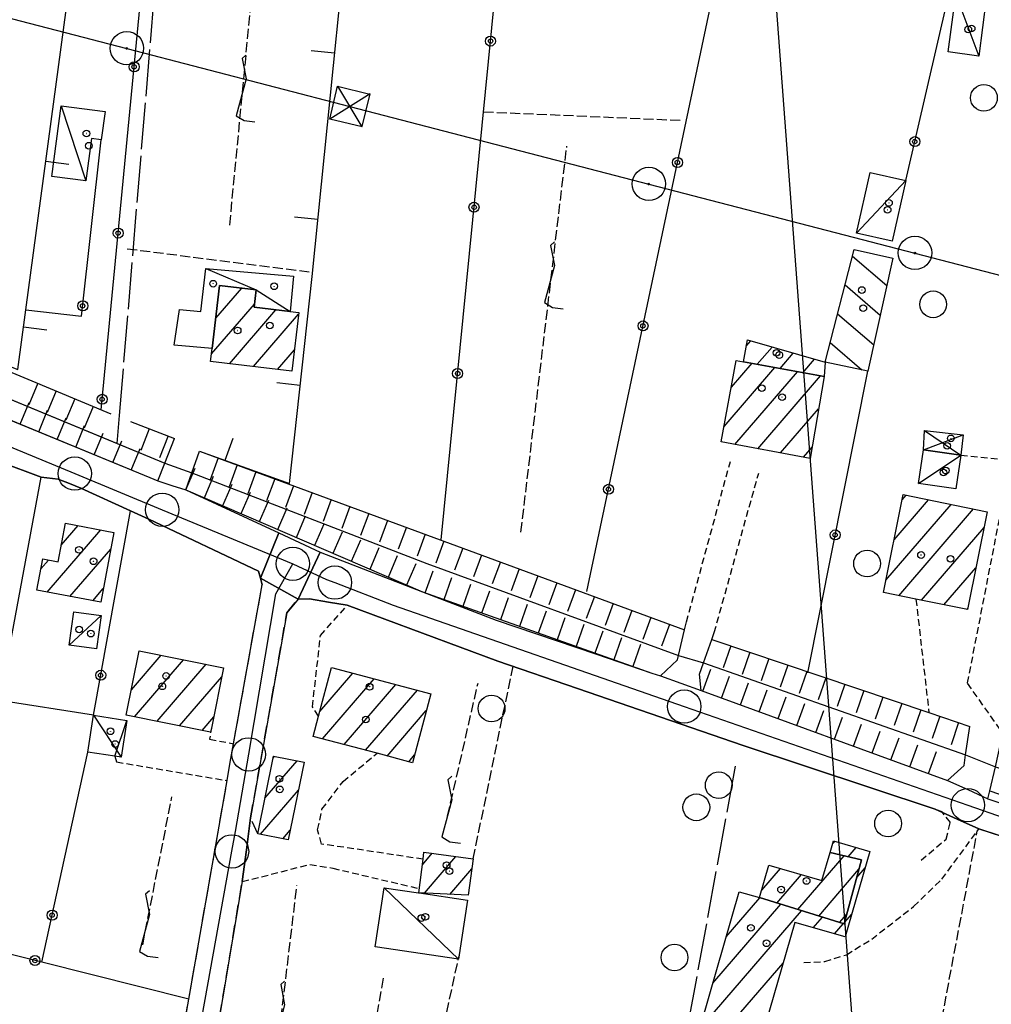
# Model space of a CAD drawing. Extents: x 1744128 to 1748443, y 5037512 to 5040645.
# Drawn here: x 1745471 to 1745617, y 5039157 to 5039305 of the extents above; entities that cross this region are included whole.
import ezdxf

# ---------------------------------------------------------------- set-up
doc = ezdxf.new("R2010")
doc.units = 0
for name, pattern in [('C', [10, 5, 5]), ('L17', [8, 7, -1]), ('L3', [1.5, 1, -0.5]), ('L5', [2, 1.5, -0.5]), ('L7', [3, 2, -1])]:
    doc.linetypes.add(name, pattern=pattern)
for name, color, linetype in [('11D4', 1, 'C'), ('16A1', 1, 'C'), ('17A1', 1, 'C'), ('17C3', 1, 'C'), ('17D4', 1, 'C'), ('17I9', 1, 'C'), ('19A1', 1, 'C'), ('19B2', 1, 'C'), ('1A1', 4, 'C'), ('1AJ36', 1, 'C'), ('1C3', 1, 'C'), ('1D4', 1, 'C'), ('1I9', 4, 'C'), ('21J10', 1, 'C'), ('22H8', 1, 'C'), ('297', 7, 'CONTINUOUS'), ('298', 7, 'CONTINUOUS'), ('2F6', 3, 'C'), ('2H8', 2, 'L7'), ('2L12', 1, 'L3'), ('2M13', 3, 'C'), ('3A1', 1, 'C'), ('3B2', 1, 'C'), ('4B2', 3, 'C'), ('4E5', 2, 'L17'), ('5A1', 2, 'L5'), ('5F6', 1, 'C'), ('5J10', 2, 'L5'), ('6H8', 2, 'C'), ('8A1', 2, 'C'), ('8B2', 2, 'C'), ('8C3', 1, 'C'), ('A2F6', 1, 'C'), ('A2H8', 1, 'C'), ('A4B2', 1, 'C'), ('I2F6', 7, 'CONTINUOUS'), ('I2H8', 7, 'CONTINUOUS'), ('I4B2', 7, 'CONTINUOUS'), ('N2H8', 2, 'C'), ('N2P16', 2, 'C')]:
    doc.layers.add(name, color=color, linetype=linetype)

# ---------------------------------------------------------------- blocks, each defined once
blk = doc.blocks.new('11D4')
at = {"layer": '11D4'}
for radius in [0.5, 0.01]:
    blk.add_circle((0, 0), radius, dxfattribs=at)
blk = doc.blocks.new('1AJ36')
at = {"layer": '1AJ36'}
for radius in [0.5, 0.01]:
    blk.add_circle((0, 0), radius, dxfattribs=at)
blk = doc.blocks.new('5F6')
at = {"layer": '5F6'}
blk.add_circle((0, 0), 2, dxfattribs=at)
blk = doc.blocks.new('8A1')
at = {"layer": '8A1'}
for centre, radius in [((0.03267, 0.03114), 2.5), ((0, 0), 0.125)]:
    blk.add_circle(centre, radius, dxfattribs=at)
blk = doc.blocks.new('8B2')
at = {"layer": '8B2'}
for points in [[(-2.48309, -2.49104), (2.51475, -2.49104), (2.51475, 2.55434), (-2.48309, -2.52218), (-2.48309, 2.5232), (2.48208, 2.5232)], [(-2.48309, 2.5232), (2.48208, -2.52218)]]:
    blk.add_lwpolyline(points, dxfattribs=at)
blk = doc.blocks.new('N2P16')
at = {"layer": 'N2P16'}
blk.add_circle((0, -0.00928), 2.5, dxfattribs=at)
blk = doc.blocks.new('N2H8')
at = {"layer": 'N2H8'}
blk.add_circle((0, -0.00928), 2.5, dxfattribs=at)
blk = doc.blocks.new('19B2')
at = {"layer": '19B2'}
for centre, radius in [((0, 0), 0.75), ((0, -0.02417), 0.32738)]:
    blk.add_circle(centre, radius, dxfattribs=at)
blk = doc.blocks.new('19A1')
at = {"layer": '19A1'}
blk.add_line((0, 0), (0, 3.50512), dxfattribs=at)
blk = doc.blocks.new('22H8')
at = {"layer": '22H8'}
blk.add_line((0, 0), (0, 3.5), dxfattribs=at)
blk = doc.blocks.new('21J10')
at = {"layer": '21J10'}
for p, q in [((0.52138, 5.54047), (-0.0695, 5.01911)), ((-0.0695, 5.01911), (0.52451, 1.99602)), ((0.52451, 1.99602), (-0.95702, -3.53226)), ((-0.95702, -3.53226), (0.22472, -4.25239)), ((0.22472, -4.25239), (1.83546, -4.45339))]:
    blk.add_line(p, q, dxfattribs=at)

msp = doc.modelspace()

# ---------------------------------------------------------------- linework, layer by layer
at = {"layer": '16A1'}
msp.add_line((1745707.26482, 5037664.99675), (1745499.79414, 5040438.1281), dxfattribs=at)
at = {"layer": '17A1'}
for p, q in [((1745500.51046, 5039259.83919, -3333), (1745504.40896, 5039264.36821, -3333)), ((1745499.88404, 5039254.51194, -3333), (1745506.30803, 5039261.97491, -3333)), ((1745502.56828, 5039253.03187, -3333), (1745509.52652, 5039261.1155, -3333)), ((1745506.16238, 5039252.60775, -3333), (1745512.92685, 5039260.46627, -3333)), ((1745509.75649, 5039252.18363, -3333), (1745512.29951, 5039255.13795, -3333)), ((1745579.9478, 5039255.64492, -3333), (1745580.63884, 5039256.44881, -3333)), ((1745581.59404, 5039252.9579, -3333), (1745583.81311, 5039255.53695, -3333)), ((1745585.00999, 5039252.32789, -3333), (1745586.98646, 5039254.62402, -3333)), ((1745588.42602, 5039251.69688, -3333), (1745590.16074, 5039253.71216, -3333)), ((1745576.63314, 5039243.66073, -3333), (1745584.21884, 5039252.47329, -3333)), ((1745577.70808, 5039249.50795, -3333), (1745580.80281, 5039253.1043, -3333)), ((1745578.25348, 5039240.94469, -3333), (1745587.63479, 5039251.84328, -3333)), ((1745581.67135, 5039240.31582, -3333), (1745591.05182, 5039251.21235, -3333)), ((1745585.0883, 5039239.68589, -3333), (1745590.77965, 5039246.29772, -3333)), ((1745588.50617, 5039239.05702, -3333), (1745589.80714, 5039240.56948, -3333)), ((1745603.29339, 5039232.67453, -3333), (1745603.87847, 5039233.35316, -3333)), ((1745600.84094, 5039220.62747, -3333), (1745610.61626, 5039231.9838, -3333)), ((1745602.0672, 5039226.6505, -3333), (1745607.24736, 5039232.66848, -3333)), ((1745602.79814, 5039218.3017, -3333), (1745613.98523, 5039231.29812, -3333)), ((1745477.38685, 5039225.87426, -3333), (1745479.9068, 5039228.80177, -3333)), ((1745475.27577, 5039218.82223, -3333), (1745483.3136, 5039228.16004, -3333)), ((1745606.16703, 5039217.61702, -3333), (1745615.54566, 5039228.5114, -3333)), ((1745478.68534, 5039218.18372, -3333), (1745484.7956, 5039225.28221, -3333)), ((1745474.33172, 5039222.32501, -3333), (1745475.4722, 5039223.64995, -3333)), ((1745609.53692, 5039216.93241, -3333), (1745614.3194, 5039222.48837, -3333)), ((1745482.0949, 5039217.54521, -3333), (1745483.68467, 5039219.39319, -3333)), ((1745612.90582, 5039216.24773, -3333), (1745613.09321, 5039216.46434, -3333)), ((1745487.88244, 5039204.23819, -3333), (1745492.32535, 5039209.39966, -3333)), ((1745488.34945, 5039200.18121, -3333), (1745495.70169, 5039208.72256, -3333)), ((1745491.72579, 5039199.50411, -3333), (1745499.07704, 5039208.04538, -3333)), ((1745516.09761, 5039200.99455, -3333), (1745521.02494, 5039206.7188, -3333)), ((1745495.10114, 5039198.82693, -3333), (1745501.4061, 5039206.15161, -3333)), ((1745516.50271, 5039196.86674, -3333), (1745524.24904, 5039205.86482, -3333)), ((1745519.72773, 5039196.01384, -3333), (1745527.47314, 5039205.01085, -3333)), ((1745522.95275, 5039195.16094, -3333), (1745530.69716, 5039204.15787, -3333)), ((1745526.17678, 5039194.30796, -3333), (1745532.03798, 5039201.11603, -3333)), ((1745498.47749, 5039198.14983, -3333), (1745500.20844, 5039200.16182, -3333)), ((1745507.87789, 5039187.98848, -3333), (1745512.6862, 5039193.57445, -3333)), ((1745509.09947, 5039194.00714, -3333), (1745509.31723, 5039194.26013, -3333)), ((1745529.40088, 5039193.45398, -3333), (1745530.28208, 5039194.4777, -3333)), ((1745507.19142, 5039182.59255, -3333), (1745512.89015, 5039189.21296, -3333)), ((1745510.56038, 5039181.90688, -3333), (1745511.66857, 5039183.19429, -3333)), ((1745592.82643, 5039181.08437, -3333), (1745593.22789, 5039181.54968, -3333)), ((1745595.19055, 5039179.23133, -3333), (1745596.39293, 5039180.62709, -3333)), ((1745531.44736, 5039178.01768, -3333), (1745532.94025, 5039179.7531, -3333)), ((1745531.75835, 5039173.78053, -3333), (1745536.48084, 5039179.2668, -3333)), ((1745587.66203, 5039171.31666, -3333), (1745594.59622, 5039179.37341, -3333)), ((1745535.55269, 5039173.58902, -3333), (1745538.85788, 5039177.42877, -3333)), ((1745582.26304, 5039174.24243, -3333), (1745585.0469, 5039177.47652, -3333)), ((1745590.78364, 5039170.34469, -3333), (1745596.81548, 5039177.35207, -3333)), ((1745596.48247, 5039176.13268, -3333), (1745597.72446, 5039177.57553, -3333)), ((1745584.54035, 5039172.28962, -3333), (1745588.22017, 5039176.56458, -3333)), ((1745576.95095, 5039167.23975, -3333), (1745581.98348, 5039173.0862, -3333)), ((1745573.66066, 5039154.21936, -3333), (1745588.22684, 5039171.14027, -3333)), ((1745574.94775, 5039160.31414, -3333), (1745585.10516, 5039172.11324, -3333)), ((1745589.98189, 5039168.58074, -3333), (1745591.34844, 5039170.16831, -3333)), ((1745593.90531, 5039169.37172, -3333), (1745594.97475, 5039170.61412, -3333)), ((1745594.64174, 5039169.39473, -3333), (1745595.72502, 5039170.6532, -3333)), ((1745593.15339, 5039167.66566, -3333), (1745594.47012, 5039169.19534, -3333)), ((1745576.82847, 5039153.3, -3333), (1745585.4467, 5039163.31207, -3333))]:
    msp.add_line(p, q, dxfattribs=at)
at = {"layer": '17C3'}
for p, q in [((1745611.31513, 5039308.32742, -3333), (1745614.73995, 5039299.10704, -3333)), ((1745477.39506, 5039291.6635, -3333), (1745481.0887, 5039280.41829, -3333)), ((1745596.46368, 5039272.56529, -3333), (1745603.8479, 5039280.47821, -3333)), ((1745605.71255, 5039235.12614, -3333), (1745612.05898, 5039239.32281, -3333)), ((1745478.57054, 5039210.91097, -3333), (1745483.36467, 5039215.33249, -3333)), ((1745525.7063, 5039174.59042, -3333), (1745536.86514, 5039163.88867, -3333))]:
    msp.add_line(p, q, dxfattribs=at)
msp.add_polyline3d([(1745499.01019, 5039267.29098, -3333), (1745506.55812, 5039264.1148, -3333), (1745511.65145, 5039260.86428, -3333)], dxfattribs=at)
at = {"layer": '17D4'}
for p, q in [((1745606.4568, 5039240.16535, -3333), (1745612.439, 5039242.40715, -3333)), ((1745606.63154, 5039243.05781, -3333), (1745612.05898, 5039239.32281, -3333)), ((1745482.22365, 5039200.42194, -3333), (1745486.34621, 5039194.1141, -3333)), ((1745485.40334, 5039194.2632, -3333), (1745487.21811, 5039199.63222, -3333))]:
    msp.add_line(p, q, dxfattribs=at)
at = {"layer": '17I9'}
for p, q in [((1745595.86097, 5039269.14637, -3333), (1745600.98715, 5039264.73292, -3333)), ((1745594.74169, 5039264.83029, -3333), (1745600.00178, 5039260.3025, -3333)), ((1745593.62332, 5039260.51529, -3333), (1745599.01642, 5039255.87208, -3333)), ((1745592.50403, 5039256.19921, -3333), (1745597.24852, 5039252.11525, -3333))]:
    msp.add_line(p, q, dxfattribs=at)
at = {"layer": '1A1'}
for points in [[(1745511.92084, 5039251.92835, 10.4), (1745499.74725, 5039253.36439, 10.4), (1745499.97744, 5039255.30121, 10.4), (1745501.08808, 5039264.75961, 10.4), (1745506.55812, 5039264.1148, 10.4), (1745506.25212, 5039261.50236, 10.4), (1745511.65145, 5039260.86428, 10.4), (1745512.95567, 5039260.71113, 10.4), (1745511.92084, 5039251.92835, 10.4)], [(1745591.74124, 5039253.25774, 6.176), (1745591.59691, 5039251.11172, 6.176), (1745579.54386, 5039253.33606, 6.176), (1745580.1151, 5039256.59918, 6.176), (1745591.74124, 5039253.25774, 6.176)], [(1745579.54386, 5039253.33606, 10.16), (1745591.59691, 5039251.11172, 10.16), (1745589.51907, 5039238.87004, 10.16), (1745576.20337, 5039241.32185, 10.16), (1745578.44768, 5039253.53687, 10.16), (1745579.54386, 5039253.33606, 10.16)], [(1745603.44971, 5039233.44043, 7.232), (1745616.02813, 5039230.88331, 7.232), (1745613.0433, 5039216.21991, 7.232), (1745605.34931, 5039217.7825, 7.232), (1745600.46388, 5039218.77695, 7.232), (1745603.44971, 5039233.44043, 7.232)], [(1745485.26876, 5039227.79182, 7.232), (1745483.29412, 5039217.32102, 7.232), (1745473.72661, 5039219.11251, 7.232), (1745474.61252, 5039223.81329, 7.232), (1745476.91793, 5039223.375, 7.232), (1745478.00454, 5039229.15991, 7.232), (1745485.26876, 5039227.79182, 7.232)], [(1745487.11944, 5039200.42817, 10.016), (1745489.04776, 5039210.05707, 10.016), (1745501.67959, 5039207.52301, 10.016), (1745499.92387, 5039198.73744, 10.016), (1745499.75227, 5039197.89418, 10.016), (1745487.11944, 5039200.42817, 10.016)], [(1745517.84086, 5039207.56072, 11.616), (1745532.70161, 5039203.62685, 11.616), (1745529.97179, 5039193.30313, 11.616), (1745524.66351, 5039194.70824, 11.616), (1745515.10298, 5039197.23741, 11.616), (1745515.90988, 5039200.28648, 11.616), (1745517.84086, 5039207.56072, 11.616)], [(1745509.15737, 5039194.29229, 5.84), (1745513.7321, 5039193.36185, 5.84), (1745511.37405, 5039181.74209, 5.84), (1745506.79831, 5039182.67246, 5.84), (1745509.15737, 5039194.29229, 5.84)], [(1745581.93419, 5039173.10157, 7.008), (1745594.5779, 5039169.16229, 7.008), (1745597.19811, 5039178.7527, 7.008), (1745592.48355, 5039179.87627, 7.008), (1745592.97974, 5039181.62238, 7.008), (1745598.4343, 5039180.03164, 7.008), (1745595.23585, 5039168.96078, 7.008), (1745594.7319, 5039167.21109, 7.008), (1745587.20403, 5039169.38185, 7.008), (1745582.10497, 5039151.77015, 7.008), (1745573.22293, 5039154.34608, 7.008), (1745578.89991, 5039173.97878, 7.008), (1745581.93419, 5039173.10157, 7.008)], [(1745538.30516, 5039173.44894, 5.552), (1745530.96705, 5039173.82062, 5.552), (1745530.9122, 5039173.81651, 5.552), (1745531.55413, 5039178.85608, 5.552), (1745531.6939, 5039179.92362, 5.552), (1745539.0638, 5039178.91245, 5.552), (1745538.30516, 5039173.44894, 5.552)], [(1745581.93419, 5039173.10157, 9.056), (1745583.33308, 5039177.97011, 9.056), (1745591.27669, 5039175.68503, 9.056), (1745592.48355, 5039179.87627, 9.056), (1745597.19811, 5039178.7527, 9.056), (1745594.5779, 5039169.16229, 9.056), (1745581.93419, 5039173.10157, 9.056)]]:
    msp.add_polyline3d(points, close=True, dxfattribs=at)
at = {"layer": '1C3'}
for points in [[(1745611.31513, 5039308.32742, 7.998), (1745615.87398, 5039307.71673, 7.998), (1745614.73995, 5039299.10704, 7.998), (1745610.18111, 5039299.71773, 7.998), (1745611.31513, 5039308.32742, 7.998)], [(1745477.39506, 5039291.6635, 6.295), (1745483.93937, 5039290.8022, 6.295), (1745483.3798, 5039286.55207, 6.295), (1745481.91519, 5039286.74437, 6.295), (1745481.0887, 5039280.41829, 6.295), (1745475.99995, 5039281.08762, 6.295), (1745477.39506, 5039291.6635, 6.295)], [(1745603.8479, 5039280.47821, 8.412), (1745601.79502, 5039271.3615, 8.412), (1745596.46368, 5039272.56529, 8.412), (1745598.49322, 5039281.67224, 8.412), (1745603.8479, 5039280.47821, 8.412)], [(1745499.01019, 5039267.29098, 5.939), (1745512.14184, 5039266.14625, 5.939), (1745511.65145, 5039260.86428, 5.939), (1745506.25212, 5039261.50236, 5.939), (1745506.55812, 5039264.1148, 5.939), (1745501.08808, 5039264.75961, 5.939), (1745499.97744, 5039255.30121, 5.939), (1745494.28872, 5039255.8394, 5.939), (1745495.07172, 5039261.17837, 5.939), (1745498.26893, 5039260.85794, 5.939), (1745499.01019, 5039267.29098, 5.939)], [(1745605.71255, 5039235.12614, 7.797), (1745606.4568, 5039240.16535, 7.797), (1745612.05898, 5039239.32281, 7.797), (1745611.31513, 5039234.29166, 7.797), (1745605.71255, 5039235.12614, 7.797)], [(1745479.26344, 5039215.89919, 8.845), (1745483.36467, 5039215.33249, 8.845), (1745482.67176, 5039210.34427, 8.845), (1745478.57054, 5039210.91097, 8.845), (1745479.26344, 5039215.89919, 8.845)], [(1745524.38607, 5039165.74817, 6.711), (1745525.7063, 5039174.59042, 6.711), (1745530.84917, 5039173.82784, 6.711), (1745530.9122, 5039173.81651, 6.711), (1745530.96705, 5039173.82062, 6.711), (1745538.18607, 5039172.73498, 6.711), (1745536.86514, 5039163.88867, 6.711), (1745524.38607, 5039165.74817, 6.711)]]:
    msp.add_polyline3d(points, close=True, dxfattribs=at)
at = {"layer": '1D4'}
for points in [[(1745606.63154, 5039243.05781, 5.915), (1745612.439, 5039242.40715, 5.915), (1745612.05898, 5039239.32281, 5.915), (1745606.4568, 5039240.16535, 5.915), (1745606.63154, 5039243.05781, 5.915)], [(1745487.21811, 5039199.63222, 5.873), (1745486.34621, 5039194.1141, 5.873), (1745485.40334, 5039194.2632, 5.873), (1745481.34347, 5039194.90721, 5.873), (1745482.22365, 5039200.42194, 5.873), (1745487.21811, 5039199.63222, 5.873)]]:
    msp.add_polyline3d(points, close=True, dxfattribs=at)
at = {"layer": '1I9'}
msp.add_polyline3d([(1745591.74124, 5039253.25774, 7.6), (1745596.113, 5039270.12101, 7.6), (1745601.89811, 5039268.83081, 7.6), (1745598.13992, 5039251.93021, 7.6), (1745591.74124, 5039253.25774, 7.6)], close=True, dxfattribs=at)
at = {"layer": '297'}
msp.add_polyline3d([(1745509.95539, 5039227.71519, 4.72), (1745516.17399, 5039224.82667, 4.72), (1745512.84388, 5039217.80781, 5.14), (1745507.19518, 5039220.93453, 5.38), (1745509.95539, 5039227.71519, 4.72)], close=True, dxfattribs=at)
at = {"layer": '298'}
for points in [[(1745452.71766, 5039251.71021, 4.498), (1745454.28619, 5039251.06735, 4.45), (1745471.30764, 5039244.00456, 4.559), (1745490.64968, 5039235.97908, 4.682), (1745491.83905, 5039235.48437, 4.69), (1745493.94111, 5039234.82827, 4.705), (1745496.04311, 5039234.17316, 4.72), (1745509.95539, 5039227.71519, 4.72), (1745507.19518, 5039220.93453, 5.38), (1745506.93115, 5039221.95681, 5.38), (1745490.48229, 5039229.74443, 5.38), (1745487.75578, 5039230.99869, 5.356), (1745480.32256, 5039234.41112, 5.29), (1745478.62768, 5039235.08064, 5.29), (1745476.93173, 5039235.75107, 5.29), (1745474.40338, 5039236.03228, 5.29), (1745468.19092, 5039238.32953, 5.375), (1745450.16379, 5039245.00015, 5.62), (1745452.71766, 5039251.71021, 4.498)], [(1745507.19518, 5039220.93453, 5.38), (1745512.84388, 5039217.80781, 5.14), (1745511.1582, 5039215.72699, 5.11), (1745505.73562, 5039185.05312, 4.99), (1745505.10506, 5039180.27717, 4.915), (1745504.47543, 5039175.50229, 4.84), (1745500.09502, 5039149.31725, 4.878), (1745497.54647, 5039134.0637, 4.9), (1745496.5342, 5039128.94728, 4.9), (1745495.52285, 5039123.83194, 4.9), (1745495.29693, 5039122.65566, 4.9), (1745493.38558, 5039112.70609, 4.9), (1745490.73917, 5039098.96164, 4.9), (1745491.22239, 5039098.36094, 4.884), (1745491.7066, 5039097.76031, 4.868), (1745486.18722, 5039099.05134, 3.7), (1745488.71807, 5039113.50925, 3.7), (1745496.4853, 5039157.88593, 3.7), (1745502.21551, 5039190.62777, 3.7), (1745502.69817, 5039193.38581, 3.496), (1745503.18175, 5039196.14492, 4.96), (1745507.45223, 5039219.91172, 5.38), (1745507.19518, 5039220.93453, 5.38)]]:
    msp.add_polyline3d(points, close=True, dxfattribs=at)
msp.add_polyline3d([(1745658.05867, 5039169.17887, 4.86), (1745614.77664, 5039183.4136, 4.84), (1745611.50625, 5039184.87289, 4.748), (1745608.23486, 5039186.3321, 4.656), (1745579.45526, 5039195.873, 4.54), (1745554.67596, 5039204.41339, 4.965), (1745542.74859, 5039208.52361, 5.17), (1745520.21594, 5039216.87503, 5.17), (1745517.39168, 5039217.34472, 5.17), (1745514.56734, 5039217.8154, 5.17), (1745512.84388, 5039217.80781, 5.14), (1745516.17399, 5039224.82667, 4.72), (1745531.48068, 5039218.90027, 4.703), (1745542.47866, 5039214.63828, 4.69), (1745557.5276, 5039209.54307, 4.818), (1745565.82449, 5039206.73181, 4.889), (1745567.07875, 5039206.30814, 4.9), (1745570.12269, 5039205.20801, 4.93), (1745573.16663, 5039204.10788, 4.96), (1745610.06714, 5039190.64937, 5.02), (1745613.09669, 5039189.27236, 4.67), (1745616.12632, 5039187.89435, 4.32), (1745759.39818, 5039139.47195, 4.31)], dxfattribs=at)
at = {"layer": '2F6'}
for p, q in [((1745512.84388, 5039217.80781, 5.14), (1745514.56734, 5039217.8154, 5.17)), ((1745573.16663, 5039204.10788, 4.96), (1745610.06714, 5039190.64937, 5.02)), ((1745614.77664, 5039183.4136, 4.84), (1745658.05867, 5039169.17887, 4.86))]:
    msp.add_line(p, q, dxfattribs=at)
for points in [[(1745424.03564, 5039270.93956, 5.32), (1745422.95394, 5039266.44277, 5.35), (1745423.53027, 5039264.91933, 5.365), (1745424.09839, 5039263.39828, 5.38), (1745432.90756, 5039259.79895, 5.109), (1745446.40514, 5039254.28581, 4.693), (1745452.71766, 5039251.71021, 4.498), (1745454.28619, 5039251.06735, 4.45), (1745471.30764, 5039244.00456, 4.559), (1745490.64968, 5039235.97908, 4.682), (1745491.83905, 5039235.48437, 4.69)], [(1745447.89064, 5039242.71492, 5.62), (1745450.16379, 5039245.00015, 5.62), (1745468.19092, 5039238.32953, 5.375), (1745474.40338, 5039236.03228, 5.29), (1745476.93173, 5039235.75107, 5.29)], [(1745480.32256, 5039234.41112, 5.29), (1745487.75578, 5039230.99869, 5.356), (1745490.48229, 5039229.74443, 5.38)], [(1745496.04311, 5039234.17316, 4.72), (1745509.95539, 5039227.71519, 4.72), (1745516.17399, 5039224.82667, 4.72), (1745531.48068, 5039218.90027, 4.703), (1745542.47866, 5039214.63828, 4.69), (1745557.5276, 5039209.54307, 4.818), (1745565.82449, 5039206.73181, 4.889), (1745567.07875, 5039206.30814, 4.9)], [(1745490.48229, 5039229.74443, 5.38), (1745506.93115, 5039221.95681, 5.38), (1745507.19518, 5039220.93453, 5.38), (1745507.45223, 5039219.91172, 5.38)], [(1745520.21594, 5039216.87503, 5.17), (1745542.74859, 5039208.52361, 5.17), (1745554.67596, 5039204.41339, 4.965), (1745579.45526, 5039195.873, 4.54)], [(1745579.45526, 5039195.873, 4.54), (1745608.23486, 5039186.3321, 4.656), (1745609.21602, 5039186.00635, 4.66)], [(1745616.12632, 5039187.89435, 4.32), (1745759.39818, 5039139.47195, 4.31), (1745764.22493, 5039137.89441, 4.309), (1745921.97151, 5039086.30435, 4.29), (1745972.14064, 5039071.11948, 4.342), (1746037.47898, 5039051.33773, 4.41), (1746044.145, 5039050.00309, 4.41), (1746047.95834, 5039049.82604, 4.41), (1746050.8898, 5039050.13562, 4.41), (1746052.96225, 5039050.59957, 4.41)]]:
    msp.add_polyline3d(points, dxfattribs=at)
at = {"layer": '2H8'}
msp.add_line((1745503.18175, 5039196.14492, 4.96), (1745507.45223, 5039219.91172, 5.38), dxfattribs=at)
for points in [[(1745506.79831, 5039182.67246, 4.99), (1745505.73562, 5039185.05312, 4.99), (1745511.1582, 5039215.72699, 5.11), (1745512.84388, 5039217.80781, 5.14)], [(1745484.91489, 5039091.76721, 3.7), (1745486.18722, 5039099.05134, 3.7), (1745488.71807, 5039113.50925, 3.7), (1745496.4853, 5039157.88593, 3.7), (1745502.21551, 5039190.62777, 3.7)], [(1745497.54647, 5039134.0637, 4.9), (1745500.09502, 5039149.31725, 4.878), (1745504.47543, 5039175.50229, 4.84)]]:
    msp.add_polyline3d(points, dxfattribs=at)
at = {"layer": '2L12'}
for p, q in [((1745570.98671, 5039214.39724, 5.26), (1745577.55922, 5039238.38744, 5.33)), ((1745575.14891, 5039212.80108, 5.32), (1745581.80134, 5039236.67491, 4.74)), ((1745605.34931, 5039217.7825, 3.463), (1745607.29383, 5039200.80007, 3.511))]:
    msp.add_line(p, q, dxfattribs=at)
for points in [[(1745612.05898, 5039239.32281, 3.799), (1745619.51651, 5039238.61507, 3.607), (1745613.02091, 5039205.20514, 3.511), (1745618.36827, 5039197.62094, 4.32)], [(1745515.90988, 5039200.28648, 5.17), (1745514.99092, 5039201.67096, 5.17), (1745516.19772, 5039212.3511, 5.17), (1745520.21594, 5039216.87503, 5.17)], [(1745499.92387, 5039198.73744, 3.387), (1745499.58158, 5039196.82433, 3.435), (1745503.18175, 5039196.14492, 3.291)], [(1745531.55413, 5039178.85608, 4.81), (1745516.37111, 5039181.13209, 5.11), (1745515.7741, 5039183.25373, 5.11), (1745516.41971, 5039186.35393, 5.14), (1745519.58755, 5039190.50132, 5.14), (1745524.66351, 5039194.70824, 5.14)], [(1745485.40334, 5039194.2632, 3.387), (1745485.67765, 5039193.42522, 3.339), (1745502.21551, 5039190.62777, 3.7)], [(1745606.12619, 5039178.71159, 4.66), (1745609.87031, 5039181.85907, 4.66), (1745610.50042, 5039184.33529, 4.66), (1745609.21602, 5039186.00635, 4.66)], [(1745588.56114, 5039163.38762, 5.05), (1745591.68454, 5039163.53104, 5.16), (1745594.93046, 5039164.55717, 5.17), (1745598.7202, 5039166.89368, 5.28), (1745604.99904, 5039171.77931, 5.38), (1745609.23676, 5039175.87637, 5.36), (1745614.77664, 5039183.4136, 4.84)], [(1745504.47543, 5039175.50229, 4.84), (1745514.62508, 5039178.07493, 4.78), (1745518.02845, 5039177.5192, 4.78), (1745530.94216, 5039174.46163, 5.2)]]:
    msp.add_polyline3d(points, dxfattribs=at)
at = {"layer": '2M13'}
for points in [[(1745491.83905, 5039235.48437, 4.69), (1745492.87799, 5039238.1396, 4.703), (1745494.3405, 5039241.84951, 4.72)], [(1745496.04311, 5039234.17316, 4.72), (1745496.93468, 5039236.70706, 4.72), (1745498.08459, 5039239.97034, 4.72)], [(1745567.07875, 5039206.30814, 4.9), (1745569.62686, 5039208.68515, 4.99), (1745569.78715, 5039209.37111, 5.022), (1745570.70005, 5039213.18833, 5.203), (1745570.98671, 5039214.39724, 5.26)], [(1745573.16663, 5039204.10788, 4.96), (1745572.92106, 5039206.54566, 4.96), (1745573.53632, 5039208.26858, 5.059), (1745574.77931, 5039211.76248, 5.26), (1745575.14891, 5039212.80108, 5.32)], [(1745610.06714, 5039190.64937, 5.02), (1745612.55416, 5039192.90447, 4.99), (1745612.78241, 5039194.46505, 4.982), (1745613.40318, 5039198.74182, 4.96)], [(1745616.12632, 5039187.89435, 4.32), (1745616.3984, 5039189.07007, 4.32), (1745617.23281, 5039192.68986, 4.32), (1745618.06591, 5039196.31357, 4.32), (1745618.36827, 5039197.62094, 4.32)]]:
    msp.add_polyline3d(points, dxfattribs=at)
at = {"layer": '3A1'}
for points in [[(1745453.63164, 5039258.97154, 3.374), (1745470.87739, 5039252.16825, 2.874), (1745472.08069, 5039261.11206, 2.817), (1745478.50212, 5039309.01162, 3.116), (1745482.89343, 5039346.25671, 3.428), (1745486.91877, 5039345.64522, 3.331), (1745490.75865, 5039371.72163, 3.606), (1745492.17255, 5039381.30904, 3.534)], [(1745498.08459, 5039239.97034, 4.72), (1745511.57944, 5039235.12393, 4.436), (1745514.9341, 5039266.10443, 3.773), (1745522.26814, 5039338.683, 4.135), (1745525.93828, 5039374.14611, 3.467), (1745525.93828, 5039374.14611, 3.467)]]:
    msp.add_polyline3d(points, dxfattribs=at)
at = {"layer": '3B2'}
for p, q in [((1745483.37155, 5039246.1257, 2.514), (1745493.0971, 5039347.26283, 3.279)), ((1745534.27439, 5039226.69438, 4.153), (1745545.30475, 5039338.56919, 4.945)), ((1745603.8479, 5039280.47821, 3.858), (1745616.45677, 5039335.00775, 3.511)), ((1745589.17004, 5039206.77849, 4.133), (1745598.13992, 5039251.93021, 3.741)), ((1745482.22365, 5039200.42194, 3.404), (1745487.75578, 5039230.99869, 4.201)), ((1745474.49968, 5039163.42999, 4.277), (1745481.34347, 5039194.90721, 3.356))]:
    msp.add_line(p, q, dxfattribs=at)
for points in [[(1745556.09728, 5039218.92871, 4.574), (1745581.30271, 5039338.43425, 3.711), (1745584.21143, 5039356.72855, 3.511)], [(1745472.08069, 5039261.11206, 2.817), (1745480.44032, 5039260.16994, 2.664), (1745483.3798, 5039286.55207, 2.84)], [(1745482.22365, 5039200.42194, 3.404), (1745468.12763, 5039202.6198, 3.361), (1745474.40338, 5039236.03228, 3.766)], [(1745496.4853, 5039157.88593, 3.858), (1745496.4853, 5039157.88593, 3.858), (1745474.49968, 5039163.42999, 4.277), (1745460.31651, 5039167.00738, 4.279), (1745468.12763, 5039202.6198, 3.361)]]:
    msp.add_polyline3d(points, dxfattribs=at)
at = {"layer": '4B2'}
for points in [[(1745425.23437, 5039266.12396, 4.23), (1745492.87799, 5039238.1396, 4.698)], [(1745496.93468, 5039236.70706, 4.72), (1745532.09541, 5039223.15051, 4.23), (1745569.78715, 5039209.37111, 4.23)], [(1745573.53632, 5039208.26858, 4.23), (1745612.78241, 5039194.46505, 4.982)]]:
    msp.add_polyline3d(points, dxfattribs=at)
at = {"layer": '4E5'}
for points in [[(1745485.75476, 5039241.08179, 2.199), (1745486.11486, 5039245.27687, 2.439), (1745494.2907, 5039343.99034, 3.143)], [(1745528.38045, 5038925.20441, 4.51), (1745556.91567, 5039075.72051, 4.42), (1745578.36098, 5039192.91174, 4.42)]]:
    msp.add_polyline3d(points, dxfattribs=at)
at = {"layer": '5A1'}
for p, q in [((1745540.59199, 5039290.75431, 3.479), (1745570.48593, 5039289.46963, 3.479)), ((1745487.2393, 5039270.26153, 3.266), (1745514.99717, 5039266.73598, 3.73)), ((1745539.0638, 5039178.91245, 3.355), (1745545.02482, 5039207.73812, 3.339)), ((1745532.10553, 5039142.26261, 3.355), (1745536.9444, 5039164.4111, 3.355))]:
    msp.add_line(p, q, dxfattribs=at)
msp.add_polyline3d([(1745567.77607, 5039135.08263, 3.355), (1745604.04804, 5039127.41107, 3.355), (1745614.5344, 5039183.08558, 3.355)], dxfattribs=at)
at = {"layer": '5J10'}
for p, q in [((1745502.61389, 5039273.78974, 3.923), (1745509.76396, 5039348.41153, 4.131)), ((1745546.20785, 5039227.83793, 3.479), (1745553.07642, 5039285.5926, 3.479)), ((1745535.22578, 5039185.27769, 3.163), (1745539.78237, 5039205.23374, 3.163)), ((1745489.57555, 5039166.0312, 5.32), (1745493.95829, 5039188.20373, 5.344)), ((1745509.58901, 5039149.04468, 5.05), (1745512.66626, 5039174.93967, 5.14)), ((1745523.24093, 5039147.74229, 3.163), (1745525.71552, 5039161.49094, 3.163))]:
    msp.add_line(p, q, dxfattribs=at)
at = {"layer": '6H8'}
for p, q in [((1745424.03564, 5039270.93956, 4.137), (1745484.78695, 5039245.54559, 2.467)), ((1745424.09839, 5039263.39828, 4.215), (1745490.64968, 5039235.97908, 4.573)), ((1745487.76529, 5039244.37035, 2.89), (1745494.3405, 5039241.84951, 4.72)), ((1745498.08459, 5039239.97034, 4.72), (1745570.70005, 5039213.18833, 4.801)), ((1745573.16663, 5039204.10788, 4.96), (1745610.06714, 5039190.64937, 5.02))]:
    msp.add_line(p, q, dxfattribs=at)
for points in [[(1745496.04311, 5039234.17316, 4.72), (1745531.48068, 5039218.90027, 4.089), (1745565.82449, 5039206.73181, 4.871)], [(1745574.77931, 5039211.76248, 4.631), (1745607.29383, 5039200.80007, 3.511), (1745613.40318, 5039198.74182, 4.96)], [(1745616.3984, 5039189.07007, 4.494), (1745764.22493, 5039137.89441, 3.446), (1745972.14064, 5039071.11948, 4.342), (1746050.8898, 5039050.13562, 5.081)]]:
    msp.add_polyline3d(points, dxfattribs=at)
at = {"layer": '8C3'}
msp.add_polyline3d([(1745434.26511, 5039314.02716, 13.5), (1745487.18149, 5039300.24356, 13.5), (1745520.58493, 5039291.54209, 33.5), (1745565.33198, 5039279.92434, 13.5), (1745605.17155, 5039269.59624, 13.5), (1745651.88288, 5039257.47553, 13.5), (1745691.23723, 5039247.25252, 13.5), (1745724.05707, 5039236.6068, 13), (1745762.23965, 5039225.38343, 13), (1745782.97302, 5039220.12979, 13), (1745833.06647, 5039206.70652, 13), (1745885.92789, 5039192.72207, 13), (1745960.49008, 5039198.15611, 13.5), (1746055.20945, 5039201.3212, 13.5), (1746097.79452, 5039202.79926, 13.5), (1746149.81306, 5039204.58694, 13.5), (1746235.82153, 5039207.51953, 13.5), (1746273.72443, 5039206.95435, 13.38), (1746316.54647, 5039207.98778, 13.5), (1746364.84324, 5039209.77582, 13.92), (1746401.66395, 5039209.94906, 14.5)], dxfattribs=at)
at = {"layer": 'A2F6', "flags": 128}
for points in [[(1745448.62456, 5039249.33997), (1745479.41435, 5039236.60376), (1745492.50567, 5039231.18557), (1745512.07262, 5039223.08966)], [(1745512.07262, 5039223.08966), (1745517.12038, 5039220.75642), (1745518.36301, 5039220.27371), (1745527.08792, 5039216.87567), (1745570.66522, 5039201.72333), (1745613.11624, 5039186.96008), (1745618.56327, 5039185.0679), (1745661.05964, 5039170.63698), (1745673.73902, 5039166.32828), (1745709.48239, 5039154.19428), (1745711.3954, 5039153.54509), (1745731.76061, 5039146.63013), (1745746.01629, 5039141.977), (1745754.36921, 5039139.24815), (1745827.69652, 5039115.31336), (1745848.34533, 5039108.57605), (1745862.07922, 5039104.08746), (1745909.04871, 5039088.74547), (1745931.88065, 5039081.62287), (1745969.52205, 5039069.88554), (1745988.34264, 5039064.01836), (1746039.91977, 5039048.87562), (1746049.78806, 5039048.30609), (1746056.85006, 5039050.27162)]]:
    msp.add_lwpolyline(points, dxfattribs=at)
at = {"layer": 'A2H8', "flags": 128}
msp.add_lwpolyline([(1745489.01143, 5039094.09157), (1745488.71223, 5039101.53594), (1745493.37386, 5039127.09914), (1745495.28638, 5039137.56931), (1745502.94466, 5039180.03731), (1745503.47553, 5039182.99553), (1745505.44664, 5039194.55926), (1745509.5347, 5039218.57919), (1745512.07262, 5039223.08966)], dxfattribs=at)
at = {"layer": 'A4B2', "flags": 128}
msp.add_lwpolyline([(1745241.99822, 5039344.44459), (1745268.05587, 5039333.06638), (1745273.15325, 5039330.80707), (1745281.15176, 5039326.43403), (1745286.90175, 5039324.35293), (1745301.71653, 5039318.4058), (1745306.78072, 5039316.37568), (1745318.2681, 5039311.76521), (1745323.02951, 5039309.90801), (1745391.34817, 5039280.75568), (1745395.14984, 5039279.5949), (1745416.31742, 5039270.41325), (1745419.30143, 5039268.97467), (1745425.23437, 5039266.12396), (1745485.75646, 5039241.08593), (1745492.87799, 5039238.1396), (1745496.93468, 5039236.70706), (1745532.09541, 5039223.15051), (1745569.78715, 5039209.37111), (1745573.53632, 5039208.26858), (1745612.78241, 5039194.46505), (1745617.23281, 5039192.68986), (1745765.45426, 5039141.57084), (1745874.71931, 5039106.5646), (1745973.27734, 5039074.98856), (1746058.88419, 5039052.29326), (1746064.44759, 5039050.72269), (1746068.80216, 5039048.9684), (1746070.16153, 5039048.695), (1746071.60232, 5039048.40564), (1746073.75692, 5039048.50866), (1746077.03809, 5039048.74211), (1746133.02176, 5039067.80191), (1746134.40527, 5039067.95657), (1746135.70971, 5039068.01505), (1746137.08397, 5039068.07875), (1746138.31422, 5039067.86891), (1746138.87218, 5039067.31491)], dxfattribs=at)
at = {"layer": 'I2F6'}
for points in [[(1745476.93173, 5039235.75107, 5.29), (1745478.62768, 5039235.08064, 5.29), (1745480.32256, 5039234.41112, 5.29)], [(1745491.83905, 5039235.48437, 4.69), (1745493.94111, 5039234.82827, 4.705), (1745496.04311, 5039234.17316, 4.72)], [(1745514.56734, 5039217.8154, 5.17), (1745517.39168, 5039217.34472, 5.17), (1745520.21594, 5039216.87503, 5.17)], [(1745567.07875, 5039206.30814, 4.9), (1745570.12269, 5039205.20801, 4.93), (1745573.16663, 5039204.10788, 4.96)], [(1745610.06714, 5039190.64937, 5.02), (1745613.09669, 5039189.27236, 4.67), (1745616.12632, 5039187.89435, 4.32)], [(1745608.23486, 5039186.3321, 4.656), (1745611.50625, 5039184.87289, 4.748), (1745614.77664, 5039183.4136, 4.84)]]:
    msp.add_polyline3d(points, dxfattribs=at)
at = {"layer": 'I2H8'}
for points in [[(1745502.21551, 5039190.62777, 3.7), (1745502.69817, 5039193.38581, 3.496), (1745503.18175, 5039196.14492, 3.291)], [(1745504.47543, 5039175.50229, 4.84), (1745505.10506, 5039180.27717, 4.915), (1745505.73562, 5039185.05312, 4.99)]]:
    msp.add_polyline3d(points, dxfattribs=at)
at = {"layer": 'I4B2'}
for points in [[(1745492.87799, 5039238.1396, 4.698), (1745496.93468, 5039236.70706, 4.72)], [(1745569.78715, 5039209.37111, 4.23), (1745573.53632, 5039208.26858, 4.23)], [(1745612.78241, 5039194.46505, 4.982), (1745617.23281, 5039192.68986, 5.03)]]:
    msp.add_polyline3d(points, dxfattribs=at)

# ---------------------------------------------------------------- block references
at = {"layer": '11D4'}
for p in [(1745613.68034, 5039303.21597, 7.998), (1745481.51, 5039285.67202, 6.295), (1745601.10428, 5039276.08975, 8.412), (1745509.25429, 5039264.63344, 5.939), (1745597.45872, 5039261.35686, 7.6), (1745508.60426, 5039258.76385, 10.4), (1745584.89026, 5039254.34383, 6.176), (1745585.3012, 5039248.02006, 10.16), (1745610.02465, 5039240.74921, 5.915), (1745609.462, 5039236.75459, 7.797), (1745610.53015, 5039223.83161, 7.232), (1745482.23117, 5039223.4586, 7.232), (1745481.80371, 5039212.63017, 8.845), (1745492.5174, 5039204.74142, 10.016), (1745522.97736, 5039199.76519, 11.616), (1745485.44517, 5039196.10368, 5.873), (1745510.09427, 5039189.31669, 5.84), (1745535.49556, 5039177.07391, 5.552), (1745585.15071, 5039174.30603, 9.056), (1745531.8944, 5039170.2193, 6.711), (1745582.98694, 5039166.26919, 7.008)]:
    msp.add_blockref('11D4', p, dxfattribs=at)
at = {"layer": '19A1'}
for p, rotation in [((1745518.31173, 5039299.52577, -3333), 84.229), ((1745475.06297, 5039283.35633, -3333), 262.359), ((1745515.79814, 5039274.64978, -3333), 84.229), ((1745471.73902, 5039258.57418, -3333), 262.339), ((1745513.16736, 5039249.78509, -3333), 83.819), ((1745501.92776, 5039238.59002, -3333), 340.239)]:
    msp.add_blockref('19A1', p, dxfattribs=dict(at, rotation=rotation))
at = {"layer": '19B2'}
for p, rotation in [((1745541.6342, 5039301.3419, -3333), 84.369), ((1745488.31051, 5039297.48575, -3333), 264.509), ((1745605.19046, 5039286.28729, -3333), 256.9790000000001), ((1745569.64484, 5039283.16452, -3333), 258.089), ((1745539.18127, 5039276.45942, -3333), 84.369), ((1745485.91718, 5039272.59771, -3333), 264.509), ((1745480.61144, 5039261.70317, -3333), 263.639), ((1745564.48488, 5039258.6993, -3333), 258.089), ((1745536.72733, 5039251.57686, -3333), 84.369), ((1745483.52383, 5039247.70967, -3333), 264.509), ((1745559.32485, 5039234.23508, -3333), 258.089), ((1745593.26818, 5039227.40631, -3333), 258.759), ((1745483.30322, 5039206.39487, -3333), 259.749), ((1745476.03062, 5039170.47472, -3333), 257.739), ((1745473.45197, 5039163.6936, -3333), 345.839)]:
    msp.add_blockref('19B2', p, dxfattribs=dict(at, rotation=rotation))
at = {"layer": '1AJ36'}
for p in [(1745613.18011, 5039303.09229, 4.001), (1745481.14671, 5039287.49824, 3.645), (1745601.30271, 5039277.11053, 4.043), (1745500.12881, 5039265.02081, 3.65), (1745597.24793, 5039264.06703, 3.884), (1745503.79375, 5039258.01982, 3.616), (1745584.45825, 5039254.67557, 3.568), (1745582.26065, 5039249.38321, 3.568), (1745610.56814, 5039241.863, 3.869), (1745609.80907, 5039237.0353, 3.825), (1745480.04362, 5039225.16338, 3.488), (1745606.10776, 5039224.40137, 3.408), (1745480.07169, 5039213.2598, 3.519), (1745493.09065, 5039206.28869, 3.488), (1745523.55728, 5039204.68177, 3.424), (1745484.75389, 5039198.01067, 3.511), (1745510.03947, 5039190.88016, 3.424), (1745535.08397, 5039177.9638, 3.424), (1745588.97916, 5039175.6024, 3.424), (1745531.30403, 5039170.05378, 3.456), (1745580.64257, 5039168.58205, 3.424)]:
    msp.add_blockref('1AJ36', p, dxfattribs=at)
at = {"layer": '21J10'}
for p in [(1745504.52207, 5039293.7011, -3333), (1745550.71424, 5039265.73051, -3333), (1745535.33014, 5039185.7328, -3333), (1745490.07986, 5039168.58025, -3333), (1745510.30612, 5039155.07675, -3333)]:
    msp.add_blockref('21J10', p, dxfattribs=at)
at = {"layer": '22H8'}
for p, rotation in [((1745473.86455, 5039250.11109, -3333), 157.319), ((1745476.63291, 5039248.95424, -3333), 157.319), ((1745479.40128, 5039247.79739, -3333), 157.319), ((1745471.23127, 5039243.97979, -3333), 337.609), ((1745482.16972, 5039246.63954, -3333), 157.309), ((1745474.00564, 5039242.83643, -3333), 337.609), ((1745476.77895, 5039241.69399, -3333), 337.609), ((1745479.55332, 5039240.55062, -3333), 337.609), ((1745490.56659, 5039243.2962, -3333), 159.029), ((1745482.3277, 5039239.40726, -3333), 337.609), ((1745493.36887, 5039242.22212, -3333), 159.019), ((1745485.102, 5039238.26489, -3333), 337.609), ((1745487.87637, 5039237.12152, -3333), 337.609), ((1745500.90022, 5039238.93236, -3333), 159.749), ((1745496.05659, 5039234.16715, -3333), 336.689), ((1745503.71486, 5039237.89431, -3333), 159.749), ((1745498.81224, 5039232.97926, -3333), 336.689), ((1745506.5295, 5039236.85625, -3333), 159.759), ((1745501.56681, 5039231.79229, -3333), 336.689), ((1745509.34513, 5039235.81827, -3333), 159.759), ((1745512.15985, 5039234.77922, -3333), 159.759), ((1745504.32245, 5039230.6044, -3333), 336.689), ((1745514.97448, 5039233.74116, -3333), 159.759), ((1745507.07809, 5039229.4165, -3333), 336.689), ((1745517.79012, 5039232.70318, -3333), 159.759), ((1745520.60475, 5039231.66513, -3333), 159.749), ((1745509.83366, 5039228.22961, -3333), 336.689), ((1745512.58831, 5039227.04164, -3333), 336.689), ((1745523.41939, 5039230.62707, -3333), 159.749), ((1745515.34388, 5039225.85474, -3333), 336.689), ((1745526.2351, 5039229.58809, -3333), 159.749), ((1745529.04974, 5039228.55004, -3333), 159.749), ((1745518.09952, 5039224.66685, -3333), 336.689), ((1745531.86537, 5039227.51205, -3333), 159.749), ((1745520.85509, 5039223.47996, -3333), 336.6790000000001), ((1745534.68001, 5039226.474, -3333), 159.749), ((1745523.61073, 5039222.29206, -3333), 336.689), ((1745526.3653, 5039221.10509, -3333), 336.6790000000001), ((1745537.49465, 5039225.43594, -3333), 159.749), ((1745540.31036, 5039224.39696, -3333), 159.749), ((1745529.12095, 5039219.9172, -3333), 336.6790000000001), ((1745543.125, 5039223.35891, -3333), 159.749), ((1745531.88662, 5039218.75613, -3333), 340.489), ((1745545.94063, 5039222.32093, -3333), 159.749), ((1745548.75527, 5039221.28287, -3333), 159.749), ((1745534.7156, 5039217.75425, -3333), 340.489), ((1745537.54358, 5039216.75229, -3333), 340.489), ((1745551.56991, 5039220.24481, -3333), 159.759), ((1745540.37157, 5039215.75034, -3333), 340.489), ((1745554.38562, 5039219.20583, -3333), 159.759), ((1745543.19955, 5039214.74838, -3333), 340.489), ((1745546.02753, 5039213.74643, -3333), 340.489), ((1745557.20026, 5039218.16778, -3333), 159.759), ((1745560.0149, 5039217.12972, -3333), 159.759), ((1745548.85552, 5039212.74447, -3333), 340.489), ((1745562.83053, 5039216.09174, -3333), 159.759), ((1745551.6835, 5039211.74251, -3333), 340.499), ((1745554.51148, 5039210.74056, -3333), 340.489), ((1745565.64525, 5039215.05268, -3333), 159.749), ((1745568.46088, 5039214.0147, -3333), 159.749), ((1745557.34054, 5039209.73768, -3333), 340.489), ((1745560.16853, 5039208.73572, -3333), 340.489), ((1745562.99651, 5039207.73377, -3333), 340.489), ((1745577.62311, 5039210.80383, -3333), 161.379), ((1745580.46591, 5039209.84511, -3333), 161.369), ((1745583.30971, 5039208.88646, -3333), 161.369), ((1745586.15251, 5039207.92773, -3333), 161.369), ((1745573.42332, 5039204.01475, -3333), 339.959), ((1745588.99524, 5039206.97, -3333), 161.369), ((1745576.24228, 5039202.98605, -3333), 339.959), ((1745579.06016, 5039201.95826, -3333), 339.9689999999999), ((1745591.83904, 5039206.01135, -3333), 161.369), ((1745594.68185, 5039205.05263, -3333), 161.369), ((1745581.87904, 5039200.93055, -3333), 339.959), ((1745597.52465, 5039204.0939, -3333), 161.369), ((1745584.69799, 5039199.90184, -3333), 339.959), ((1745587.51687, 5039198.87413, -3333), 339.959), ((1745600.36845, 5039203.13525, -3333), 161.369), ((1745603.21126, 5039202.17653, -3333), 161.379), ((1745590.33583, 5039197.84542, -3333), 339.959), ((1745606.05406, 5039201.2178, -3333), 161.369), ((1745593.15471, 5039196.81771, -3333), 339.9689999999999), ((1745595.97359, 5039195.79, -3333), 339.959), ((1745608.89779, 5039200.26015, -3333), 161.379), ((1745611.74052, 5039199.30242, -3333), 161.379), ((1745598.79147, 5039194.76221, -3333), 339.959), ((1745601.61043, 5039193.7335, -3333), 339.959), ((1745604.42931, 5039192.70579, -3333), 339.959), ((1745607.24826, 5039191.67708, -3333), 339.9689999999999)]:
    msp.add_blockref('22H8', p, dxfattribs=dict(at, rotation=rotation))
at = {"layer": '5F6'}
for p in [(1745615.52927, 5039292.84668, 5.92), (1745607.9236, 5039261.92819, 5.92), (1745598.02382, 5039223.11958, 5.92), (1745541.8147, 5039201.42125, 5.26), (1745575.81753, 5039189.93633, 5.93), (1745572.46872, 5039186.62587, 5.26), (1745601.17018, 5039184.20189, 3.115), (1745569.19827, 5039164.1444, 5.93)]:
    msp.add_blockref('5F6', p, dxfattribs=at)
at = {"layer": '8A1'}
for p in [(1745487.18149, 5039300.24356, 2.891), (1745565.33198, 5039279.92434, 4.048), (1745605.17155, 5039269.59624, 3.89)]:
    msp.add_blockref('8A1', p, dxfattribs=at)
at = {"layer": '8B2', "rotation": 346.529}
msp.add_blockref('8B2', (1745520.58493, 5039291.54209, 4.152), dxfattribs=at)
at = {"layer": 'N2H8'}
msp.add_blockref('N2H8', (1745512.07262, 5039223.08966), dxfattribs=at)
at = {"layer": 'N2P16'}
for p in [(1745479.41435, 5039236.60376), (1745492.50567, 5039231.18557), (1745518.36301, 5039220.27371), (1745570.66522, 5039201.72333), (1745505.44664, 5039194.55926), (1745613.11624, 5039186.96008), (1745502.94466, 5039180.03731)]:
    msp.add_blockref('N2P16', p, dxfattribs=at)

doc.saveas('drawing.dxf')
